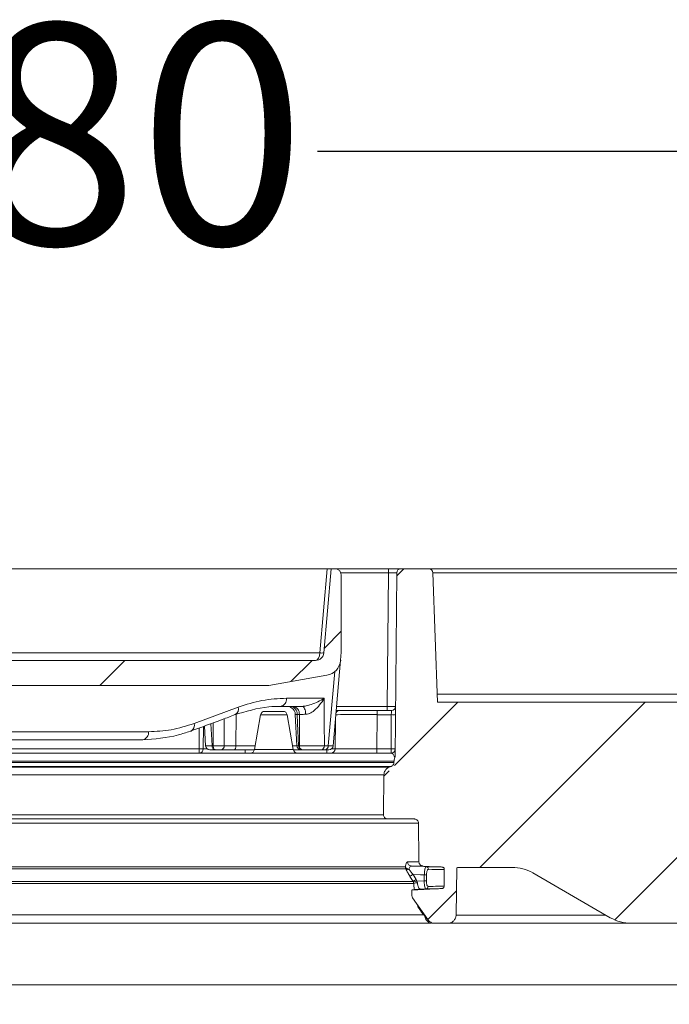
# Model space of a CAD drawing. Units: millimetres. Extents: x 375 to 1263, y 174 to 858.
# Drawn here: x 801 to 879, y 740 to 858 of the extents above; entities that cross this region are included whole.
import ezdxf

# ---------------------------------------------------------------- set-up
doc = ezdxf.new("R2010")
doc.units = ezdxf.units.MM
doc.header["$LTSCALE"] = 5
doc.linetypes.add('SLD-Durchgehend', pattern=[0])
doc.layers.add('MAßLINIE_MAßZEICHNUNGEN', color=7, linetype='SLD-Durchgehend')
doc.styles.add('SLDTEXTSTYLE0', font='Opinion Pro')
doc.dimstyles.new('SLDDIMSTYLE0', dxfattribs={"dimtxt": 26.458333, "dimasz": 17.5, "dimexe": 0, "dimexo": 0.0625, "dimgap": 6.614583, "dimtad": 0, "dimdec": 0, "dimrnd": 1e-09, "dimzin": 12, "dimdsep": 46, "dimtxsty": 'SLDTEXTSTYLE0', "dimsah": 1, "dimcen": 0.09, "dimadec": 0, "dimazin": 3, "dimtfac": 1, "dimtdec": 0, "dimtofl": 0, "dimtmove": 0, "dimatfit": 3, "dimfxl": 0, "dimfrac": 2, "dimtolj": 1, "dimtzin": 12, "dimarcsym": 0})

# ---------------------------------------------------------------- blocks, each defined once
blk = doc.blocks.new('SW_HATCH_0')
at = {"color": 0, "linetype": 'SLD-Durchgehend', "lineweight": 18}
for p, q in [((70.84, 452.5), (69.98, 451.64)), ((63.34, 445), (61.31, 442.97)), ((37.39, 441.5), (34.39, 438.5)), ((59.84, 441.5), (57.31, 438.97)), ((77.29, 436.5), (69.71, 428.92)), ((99.74, 436.5), (79.94, 416.7)), ((122.19, 436.5), (96.1, 410.41)), ((69.06, 428.27), (68.44, 427.65)), ((77.14, 413.9), (73.69, 410.45))]:
    blk.add_line(p, q, dxfattribs=at)
blk = doc.blocks.new('SW_SYMBOL_MOD_BOX')
at = {"layer": 'MAßLINIE_MAßZEICHNUNGEN', "color": 0}
for p, q in [((1000, 1000), (1000, 4000)), ((1000, 4000), (4000, 4000)), ((4000, 4000), (4000, 1000)), ((1000, 1000), (4000, 1000))]:
    blk.add_line(p, q, dxfattribs=at)
blk = doc.blocks.new('_D')
at = {"layer": 'MAßLINIE_MAßZEICHNUNGEN', "color": 7}
for p, q in [((595.54, 797.05), (595.54, 847.54)), ((975.03, 797.05), (975.03, 847.54)), ((595.54, 842.54), (739.79, 842.54)), ((975.03, 842.54), (837.17, 842.54))]:
    blk.add_line(p, q, dxfattribs=at)
for points in [[(595.54, 842.54), (613.04, 835.04), (613.04, 850.04)], [(975.03, 842.54), (957.53, 850.04), (957.53, 835.04)]]:
    blk.add_solid(points, dxfattribs=at)
at = {"layer": 'MAßLINIE_MAßZEICHNUNGEN', "color": 7, "xscale": 0.007055555555555554, "yscale": 0.007055555555555554, "zscale": 0.007055555555555554}
blk.add_blockref('SW_SYMBOL_MOD_BOX', (739.79, 827), dxfattribs=at)
at = {"layer": 'MAßLINIE_MAßZEICHNUNGEN', "color": 7, "insert": (775.68, 857.87), "char_height": 26.458, "attachment_point": 1, "style": 'SLDTEXTSTYLE0'}
blk.add_mtext('380', dxfattribs=at)
blk = doc.blocks.new('_D_2')
at = {"layer": 'MAßLINIE_MAßZEICHNUNGEN', "color": 7}
for p, q in [((591.04, 792.54), (385.71, 792.54)), ((390.71, 792.54), (390.71, 591.26)), ((390.71, 329.04), (390.71, 529.82)), ((871.91, 329.04), (385.71, 329.04))]:
    blk.add_line(p, q, dxfattribs=at)
for points in [[(390.71, 792.54), (383.21, 775.04), (398.21, 775.04)], [(390.71, 329.04), (398.21, 346.54), (383.21, 346.54)]]:
    blk.add_solid(points, dxfattribs=at)
at = {"layer": 'MAßLINIE_MAßZEICHNUNGEN', "color": 7, "insert": (375.37, 529.82), "char_height": 26.458, "attachment_point": 1, "rotation": 90, "style": 'SLDTEXTSTYLE0'}
blk.add_mtext('464', dxfattribs=at)

msp = doc.modelspace()

# ---------------------------------------------------------------- linework, layer by layer
at = {"color": 7, "linetype": 'SLD-Durchgehend', "lineweight": 18}
for p, q in [((838.33, 792.54), (732.23, 792.54)), ((837.45, 782.45), (838.33, 792.54)), ((838.83, 792.54), (837.95, 782.45)), ((838.33, 792.54), (838.83, 792.54)), ((838.83, 792.54), (839.23, 792.54)), ((839.23, 792.54), (845.67, 792.54)), ((845.67, 792.04), (839.97, 792.04)), ((845.53, 776.03), (845.67, 792.04)), ((845.67, 792.54), (845.67, 792.04)), ((845.67, 792.54), (847.17, 792.54)), ((846.67, 792.04), (846.48, 770.06)), ((847.17, 792.54), (850.5, 792.54)), ((850.5, 792.54), (954.85, 792.54)), ((851, 792.05), (851.54, 776.54)), ((954.85, 792.05), (851, 792.05)), ((840.03, 791.74), (840.03, 782.54)), ((840.03, 782.54), (839.95, 781.56)), ((733.11, 782.45), (837.45, 782.45)), ((790.1, 781.54), (836.95, 781.54)), ((839.95, 781.56), (839.05, 771.29)), ((838.46, 771.32), (839.24, 780.2)), ((838.3, 779.76), (831.34, 778.54)), ((799.79, 778.54), (831.34, 778.54)), ((833.45, 777), (837.98, 777)), ((851.51, 777.5), (954.64, 777.5)), ((822.39, 773.99), (827.68, 775.95)), ((830.85, 775.44), (833.05, 775.44)), ((835.35, 776.04), (832.75, 776.04)), ((839.42, 775.54), (839.82, 775.54)), ((839.46, 776.03), (845.53, 776.03)), ((839.82, 775.54), (844.32, 775.54)), ((844.32, 775.04), (844.32, 775.54)), ((844.32, 775.54), (846.03, 775.54)), ((845.53, 775.54), (845.53, 776.03)), ((851.54, 776.54), (961.06, 776.54)), ((827.4, 771.32), (827.45, 775.08)), ((830.36, 775.02), (829.62, 770.85)), ((831.95, 775.02), (830.36, 775.02)), ((833.54, 775.02), (831.95, 775.02)), ((834.28, 770.85), (833.54, 775.02)), ((834.51, 775.08), (834.69, 771.31)), ((835, 775.07), (834.74, 775.07)), ((839.29, 770.93), (839.32, 774.36)), ((844.32, 775.04), (844.29, 770.93)), ((846.02, 775.04), (844.32, 775.04)), ((845.99, 770.93), (846.02, 775.04)), ((822.99, 770.93), (823.01, 773.45)), ((823.49, 770.93), (823.51, 773.63)), ((823.63, 773.68), (823.75, 771.31)), ((816.23, 772.04), (798.1, 772.04)), ((799.51, 773), (816.93, 773)), ((798.18, 770.93), (822.99, 770.93)), ((822.99, 770.44), (822.99, 770.93)), ((824.54, 771.32), (824.67, 771.32)), ((824.98, 770.84), (824.84, 770.84)), ((827.19, 770.84), (825.64, 770.84)), ((826, 771.32), (827.4, 771.32)), ((829.62, 770.84), (827.19, 770.84)), ((827.4, 771.32), (829.71, 771.32)), ((828.49, 770.44), (828.49, 770.84)), ((829.62, 770.85), (834.28, 770.85)), ((834.2, 771.32), (834.69, 771.32)), ((835.17, 770.84), (834.28, 770.84)), ((834.91, 771.32), (835.02, 771.32)), ((835.41, 770.84), (835.3, 770.84)), ((838.11, 770.84), (837.64, 770.84)), ((838, 771.32), (838.46, 771.32)), ((838.11, 770.84), (838.55, 770.84)), ((838.29, 770.44), (838.29, 770.84)), ((844.29, 770.44), (844.29, 770.93)), ((844.29, 770.93), (845.99, 770.93)), ((845.99, 770.44), (845.99, 770.93)), ((798.18, 770.44), (845.99, 770.44)), ((846.05, 770.41), (845.99, 770.44)), ((846.34, 769.45), (724.22, 769.45)), ((724.23, 769.3), (846.34, 769.3)), ((846.01, 768.84), (724.56, 768.84)), ((724.78, 768.76), (845.78, 768.76)), ((846.01, 768.84), (845.78, 768.76)), ((846.34, 769.45), (846.34, 769.3)), ((845.13, 767.83), (725.44, 767.83)), ((845.09, 763.04), (845.13, 767.83)), ((845.59, 762.54), (724.98, 762.54)), ((725.48, 763.04), (845.09, 763.04)), ((848.79, 762.54), (845.59, 762.54)), ((849.29, 762.04), (721.28, 762.04)), ((799.67, 756.81), (847.7, 756.81)), ((847.76, 756.57), (799.68, 756.57)), ((847.96, 757.4), (849.33, 757.4)), ((849.8, 756.9), (848.42, 756.9)), ((849.8, 756.9), (852.09, 756.78)), ((853.88, 756.69), (853.78, 751.02)), ((860.48, 756.74), (854.09, 756.74)), ((848.62, 755.04), (848.25, 755.65)), ((848.63, 755.9), (849, 755.29)), ((849.96, 755.14), (849.97, 755.83)), ((852.37, 756.48), (852.34, 754.48)), ((862.98, 756.07), (872.26, 750.71)), ((848.7, 754.79), (799.84, 754.79)), ((799.9, 755.04), (848.62, 755.04)), ((852.06, 754.19), (848.48, 754)), ((848.66, 754.94), (848.62, 755.04)), ((848.7, 754.79), (848.66, 754.94)), ((849, 755.29), (849.08, 755.1)), ((849.08, 755.1), (849.96, 755.14)), ((848.48, 754), (848.48, 753.37)), ((848.57, 753.08), (850.38, 750.5)), ((849.49, 754.12), (849.55, 754.12)), ((793.21, 751.03), (849.9, 751.03)), ((850.02, 750.91), (849.9, 751.03)), ((853.78, 751.02), (871.72, 751.02)), ((850.77, 750.04), (792.35, 750.04)), ((850.38, 750.5), (850.39, 750.49)), ((852.78, 750.04), (851.22, 750.04)), ((874.76, 750.04), (852.78, 750.04)), ((934.91, 750.04), (874.76, 750.04)), ((945.22, 742.67), (625.35, 742.67))]:
    msp.add_line(p, q, dxfattribs=at)
at = {"color": 7, "linetype": 'SLD-Durchgehend', "lineweight": 18, "flags": 128}
for points in [[(837.98, 777), (837.99, 774.01), (838, 771.32)], [(835.75, 775.09), (835.74, 775.27), (835.72, 775.45), (835.68, 775.62), (835.63, 775.76), (835.57, 775.88), (835.5, 775.97), (835.42, 776.02), (835.35, 776.04)], [(846.02, 775.04), (846.02, 775.14), (846.03, 775.23), (846.03, 775.32), (846.03, 775.39), (846.03, 775.45), (846.03, 775.5), (846.03, 775.53), (846.03, 775.54)], [(826.01, 774.55), (826, 773.47), (826, 771.32)], [(834.74, 775.07), (834.78, 774.04), (834.91, 771.32)], [(835.02, 771.32), (835, 774.83), (835, 775.07)], [(821.9, 773.06), (822.03, 773.08), (822.03, 773.09)], [(824.4, 773.96), (824.5, 772.04), (824.54, 771.32)], [(824.67, 771.32), (824.67, 772.83), (824.67, 774.06)], [(824.54, 771.32), (824.54, 771.22), (824.56, 771.13), (824.59, 771.05), (824.63, 770.98), (824.68, 770.92), (824.73, 770.87), (824.79, 770.85), (824.84, 770.84)], [(824.67, 771.32), (824.68, 771.22), (824.7, 771.13), (824.72, 771.05), (824.76, 770.98), (824.81, 770.92), (824.86, 770.87), (824.92, 770.85), (824.98, 770.84)], [(849.33, 757.4), (849.32, 757.72), (849.29, 762.04)], [(848.42, 756.9), (849.92, 756.83), (850.19, 756.81)], [(849.97, 755.83), (849.51, 755.85), (848.63, 755.9)], [(850.23, 755.82), (850.22, 755.22), (850.22, 755.14)], [(850.15, 754.16), (849.58, 754.13), (849.49, 754.12)]]:
    msp.add_lwpolyline(points, dxfattribs=at)
at = {"color": 7, "linetype": 'SLD-Durchgehend', "lineweight": 18}
for centre, radius, start, end in [((839.23, 791.74), 0.8, 0, 90), ((847.17, 792.04), 0.5, 90, 179.5), ((850.5, 792.04), 0.5, 2, 90), ((836.95, 782.54), 1, 270, 355), ((837.7, 783.89), 1.46, 260.1972, 279.8028), ((837.96, 781.73), 2, 280, 355), ((832.58, 776.9), 0.881, 281.0268, 6.5471), ((826.91, 775.73), 0.8, 300.9545, 15.6758), ((830.85, 774.94), 0.5, 90, 170), ((833.05, 774.94), 0.5, 10, 90), ((833.84, 775.14), 0.903, 355.5416, 82.4701), ((833.52, 775.04), 1, 2.6621, 56.0613), ((834.1, 775.14), 0.904, 355.6621, 82.6494), ((839.82, 775.04), 0.5, 90, 147.7802), ((846.03, 776.04), 0.5, 270, 359.5), ((846.27, 789.46), 14.42, 269.0066, 270.9934), ((821.62, 773.77), 0.802, 300.8951, 15.5849), ((816.06, 772.9), 0.881, 281.0282, 6.5465), ((822.99, 770.94), 0.5, 270, 359.5), ((823.24, 785.35), 14.42, 269.0065, 270.9935), ((824.27, 771.34), 0.5, 183.4166, 270.0126), ((825.56, 771.27), 0.44, 281.0306, 6.5452), ((829.13, 770.94), 0.5, 270, 350), ((834.77, 770.94), 0.5, 190, 270), ((835.19, 771.34), 0.5, 182.6581, 270), ((835.36, 771.28), 0.452, 175.5747, 262.517), ((835.47, 771.28), 0.452, 175.6224, 262.5882), ((837.56, 771.27), 0.44, 281.0305, 6.5447), ((838.03, 771.27), 0.44, 281.0306, 6.5452), ((838.55, 771.34), 0.5, 270, 355), ((838.79, 770.94), 0.5, 270, 359.5), ((845.99, 770.94), 0.5, 270, 359.5), ((846.24, 785.35), 14.42, 269.0066, 270.9934), ((848.17, 757.05), 0.53, 206.3097, 265.9017), ((848.21, 756.82), 0.51, 180.4488, 209.307), ((848, 756.92), 0.428, 236.591, 288.6464), ((848.45, 757.4), 0.495, 179.9222, 266.3375), ((850.17, 756.52), 0.295, 357.8482, 85.6843), ((860.48, 751.74), 5, 60, 90), ((850.53, 752.6), 3.81, 120.0566, 126.8796), ((848.65, 683.66), 72.18, 88.7446, 88.9511), ((850.9, 752), 3.8, 120.0333, 126.8811), ((851.02, 749.3), 6.12, 108.486, 112.679), ((849.13, 753.98), 0.921, 89.4843, 117.9148), ((848.64, 682.92), 72.23, 88.7446, 88.951), ((850.13, 754.45), 0.294, 274.263, 0.2133), ((848.98, 753.37), 0.5, 180, 215), ((849.42, 751.03), 0.481, 359.1867, 34.9386), ((849.54, 750.86), 0.478, 5.9333, 34.9635), ((851.01, 751.03), 0.996, 186.9732, 269.8629), ((874.76, 755.04), 5, 240, 270)]:
    msp.add_arc(centre, radius, start, end, dxfattribs=at)
for centre, major_axis, ratio, start_param, end_param in [((845.67, 792.04), (1, 0), 0.004362, 6.283128, 7.853848), ((836.95, 782.54), (0, 1), 0.5, 3.141593, 4.625123), ((845.53, 776.04), (1, 0), 0.004363, 4.712446, 6.283166), ((844.32, 775.04), (5, 0), 0.000873, 1.570866, 2.994375), ((828.49, 770.94), (5, 0), 0.000873, 3.141584, 3.590321), ((827.19, 771.34), (0, 0.5), 0.414214, 3.141593, 4.677482), ((837.05, 771.34), (2, -0.04), 0.009442, 6.282566, 7.068074), ((838.29, 770.94), (1, 0), 0.004363, 5.30155, 6.283166), ((844.29, 770.94), (5, 0), 0.000873, 3.141584, 4.712304)]:
    msp.add_ellipse(centre, major_axis=major_axis, ratio=ratio, start_param=start_param, end_param=end_param, dxfattribs=at)
for points, knots in [([(827.68, 775.95), (828.63, 776.25), (830.53, 776.87), (832.48, 776.96), (833.45, 777)], [0, 0, 0, 0, 0.495813, 1, 1, 1, 1]), ([(835.35, 776.04), (835.5, 776.05), (835.88, 776.08), (836.53, 776.29), (837.26, 776.6), (837.75, 776.86), (837.98, 777), (837.98, 777)], [0, 0, 0, 0, 0.147823, 0.355697, 0.666877, 0.996486, 1, 1, 1, 1]), ([(837.98, 777), (837.98, 777), (837.82, 776.73), (837.47, 776.22), (836.87, 775.58), (836.38, 775.26), (836.03, 775.12), (835.87, 775.1), (835.75, 775.09)], [0, 0, 0, 0, 0.002874, 0.326453, 0.632475, 0.84102, 0.880527, 1, 1, 1, 1]), ([(832.75, 776.04), (832.28, 776.03), (830.41, 775.98), (828.57, 775.43), (827.19, 775.01)], [0, 0, 0, 0, 0.251795, 1, 1, 1, 1]), ([(834.07, 775.85), (834.02, 775.88), (833.87, 776.01), (833.7, 776.03), (833.58, 776.04)], [0, 0, 0, 0, 0.292967, 1, 1, 1, 1]), ([(822.03, 773.09), (823.27, 773.54), (825.03, 774.19), (826.8, 774.85), (827.32, 775.05)], [0, 0, 0, 0, 0.700006, 1, 1, 1, 1]), ([(834.74, 775.07), (834.67, 775.07), (834.55, 775.08), (834.53, 775.08), (834.52, 775.08)], [0, 0, 0, 0, 0.501412, 1, 1, 1, 1]), ([(835.75, 775.09), (835.56, 775.08), (835.27, 775.08), (835.06, 775.07), (835, 775.07)], [0, 0, 0, 0, 0.6976217, 1, 1, 1, 1]), ([(821.9, 773.06), (821.44, 772.9), (819.57, 772.26), (817.66, 772.13), (816.23, 772.04)], [0, 0, 0, 0, 0.24957, 1, 1, 1, 1]), ([(816.93, 773), (817.84, 773.04), (819.68, 773.12), (821.48, 773.7), (822.39, 773.99)], [0, 0, 0, 0, 0.4958721, 1, 1, 1, 1]), ([(823.8, 771.31), (823.8, 771.31), (823.8, 771.31), (824.05, 771.31), (824.37, 771.32), (824.54, 771.32)], [0, 0, 0, 0, 0.243848, 0.621964, 1, 1, 1, 1]), ([(824.84, 770.84), (824.72, 770.84), (824.48, 770.84), (824.29, 770.84), (824.29, 770.84), (824.29, 770.84)], [0, 0, 0, 0, 0.372918, 0.745847, 1, 1, 1, 1]), ([(824.67, 771.32), (824.7, 771.32), (824.82, 771.32), (825.06, 771.31), (825.4, 771.31), (825.73, 771.31), (825.91, 771.32), (826, 771.32)], [0, 0, 0, 0, 0.073683, 0.305167, 0.536717, 0.768384, 1, 1, 1, 1]), ([(825.64, 770.84), (825.6, 770.84), (825.51, 770.84), (825.35, 770.84), (825.18, 770.84), (825.05, 770.84), (824.99, 770.84), (824.98, 770.84)], [0, 0, 0, 0, 0.231643, 0.46329, 0.694813, 0.926303, 1, 1, 1, 1]), ([(834.7, 771.31), (834.7, 771.31), (834.72, 771.31), (834.85, 771.32), (834.91, 771.32)], [0, 0, 0, 0, 0.494793, 1, 1, 1, 1]), ([(835.02, 771.32), (835.17, 771.32), (835.49, 771.31), (836.13, 771.31), (836.81, 771.31), (837.47, 771.31), (837.82, 771.32), (838, 771.32)], [0, 0, 0, 0, 0.200583, 0.40029, 0.600106, 0.800073, 1, 1, 1, 1]), ([(835.24, 770.84), (835.23, 770.84), (835.22, 770.84), (835.22, 770.84), (835.22, 770.84)], [0, 0, 0, 0, 0.572505, 1, 1, 1, 1]), ([(837.64, 770.84), (837.51, 770.84), (837.25, 770.84), (836.75, 770.84), (836.24, 770.84), (835.76, 770.84), (835.53, 770.84), (835.41, 770.84)], [0, 0, 0, 0, 0.199948, 0.399905, 0.599696, 0.799393, 1, 1, 1, 1]), ([(846.43, 769.86), (846.42, 769.92), (846.38, 770.06), (846.23, 770.36), (846.09, 770.4), (846.05, 770.41)], [0, 0, 0, 0, 0.413251, 0.826942, 1, 1, 1, 1]), ([(846.34, 769.45), (846.34, 769.48), (846.35, 769.58), (846.38, 769.72), (846.42, 769.82), (846.43, 769.86)], [0, 0, 0, 0, 0.232503, 0.728056, 1, 1, 1, 1]), ([(846.48, 770.06), (846.47, 770.01), (846.47, 769.93), (846.44, 769.87), (846.43, 769.86)], [0, 0, 0, 0, 0.793923, 1, 1, 1, 1]), ([(845.13, 767.83), (845.14, 767.93), (845.15, 768.1), (845.28, 768.36), (845.47, 768.59), (845.67, 768.71), (845.78, 768.75), (845.78, 768.76)], [0, 0, 0, 0, 0.254754, 0.428678, 0.70659, 0.984507, 1, 1, 1, 1]), ([(846.34, 769.3), (846.34, 769.27), (846.33, 769.19), (846.29, 769.07), (846.2, 768.95), (846.11, 768.88), (846.03, 768.85), (846.01, 768.84)], [0, 0, 0, 0, 0.145344, 0.423043, 0.596833, 0.874559, 1, 1, 1, 1]), ([(845.59, 762.54), (845.58, 762.54), (845.53, 762.54), (845.43, 762.55), (845.3, 762.62), (845.19, 762.72), (845.1, 762.87), (845.08, 762.98), (845.09, 763.04), (845.09, 763.04)], [0, 0, 0, 0, 0.0064191, 0.2199253, 0.3535631, 0.5670567, 0.7805507, 0.99405, 1, 1, 1, 1]), ([(848.79, 762.54), (848.8, 762.54), (848.87, 762.53), (849, 762.5), (849.12, 762.41), (849.22, 762.3), (849.27, 762.18), (849.28, 762.08), (849.29, 762.04)], [0, 0, 0, 0, 0.061608, 0.27737, 0.493135, 0.628182, 0.843925, 1, 1, 1, 1]), ([(847.7, 756.81), (847.71, 756.89), (847.75, 757.11), (847.84, 757.35), (847.92, 757.38), (847.96, 757.4)], [0, 0, 0, 0, 0.23389, 0.617455, 1, 1, 1, 1]), ([(848.25, 755.65), (848.16, 755.8), (847.97, 756.12), (847.83, 756.41), (847.76, 756.57)], [0, 0, 0, 0, 0.489839, 1, 1, 1, 1]), ([(848.42, 756.9), (848.38, 756.89), (848.29, 756.87), (848.2, 756.72), (848.15, 756.57), (848.13, 756.52)], [0, 0, 0, 0, 0.387626, 0.770481, 1, 1, 1, 1]), ([(848.13, 756.52), (848.21, 756.41), (848.35, 756.21), (848.53, 756), (848.63, 755.9)], [0, 0, 0, 0, 0.49707, 1, 1, 1, 1]), ([(849.8, 756.9), (849.77, 756.91), (849.68, 756.92), (849.57, 756.97), (849.45, 757.06), (849.37, 757.18), (849.33, 757.31), (849.33, 757.38), (849.33, 757.4)], [0, 0, 0, 0, 0.1268389, 0.3500717, 0.4897845, 0.7130044, 0.9362202, 1, 1, 1, 1]), ([(849.97, 755.83), (849.98, 755.93), (849.99, 756.14), (850.03, 756.42), (850.08, 756.65), (850.13, 756.79), (850.17, 756.81), (850.19, 756.81)], [0, 0, 0, 0, 0.199598, 0.397829, 0.598938, 0.811385, 1, 1, 1, 1]), ([(850.19, 756.81), (850.72, 756.81), (851.79, 756.79), (851.99, 756.79), (852.09, 756.78)], [0, 0, 0, 0, 0.495201, 1, 1, 1, 1]), ([(850.46, 756.51), (850.44, 756.5), (850.4, 756.49), (850.34, 756.4), (850.28, 756.24), (850.24, 756.04), (850.24, 755.9), (850.23, 755.82)], [0, 0, 0, 0, 0.192425, 0.407566, 0.60867, 0.804392, 1, 1, 1, 1]), ([(852.37, 756.48), (852.28, 756.48), (852.08, 756.48), (851.01, 756.5), (850.46, 756.51)], [0, 0, 0, 0, 0.495198, 1, 1, 1, 1]), ([(852.09, 756.78), (852.12, 756.78), (852.19, 756.77), (852.28, 756.71), (852.34, 756.63), (852.37, 756.55), (852.37, 756.5), (852.37, 756.48)], [0, 0, 0, 0, 0.219594, 0.439172, 0.658751, 0.878306, 1, 1, 1, 1]), ([(853.88, 756.69), (853.93, 756.71), (854, 756.73), (854.07, 756.74), (854.09, 756.74)], [0, 0, 0, 0, 0.771064, 1, 1, 1, 1]), ([(848.8, 754.08), (848.78, 754.16), (848.73, 754.36), (848.71, 754.63), (848.7, 754.79)], [0, 0, 0, 0, 0.417341, 1, 1, 1, 1]), ([(849.08, 755.1), (849.1, 755.05), (849.13, 754.98), (849.14, 754.91), (849.14, 754.9)], [0, 0, 0, 0, 0.793336, 1, 1, 1, 1]), ([(849.14, 754.9), (849.15, 754.79), (849.18, 754.58), (849.26, 754.34), (849.37, 754.16), (849.45, 754.14), (849.49, 754.12)], [0, 0, 0, 0, 0.232404, 0.467822, 0.713459, 1, 1, 1, 1]), ([(850.15, 754.16), (850.13, 754.17), (850.09, 754.19), (850.03, 754.39), (849.98, 754.66), (849.96, 754.93), (849.96, 755.09), (849.96, 755.14)], [0, 0, 0, 0, 0.231572, 0.465938, 0.691248, 0.900928, 1, 1, 1, 1]), ([(852.06, 754.19), (852.02, 754.19), (851.94, 754.19), (851.39, 754.18), (850.57, 754.16), (850.15, 754.16)], [0, 0, 0, 0, 0.243039, 0.619434, 1, 1, 1, 1]), ([(850.22, 755.14), (850.22, 755.1), (850.22, 754.99), (850.24, 754.8), (850.28, 754.61), (850.35, 754.48), (850.4, 754.46), (850.43, 754.45)], [0, 0, 0, 0, 0.0972641, 0.3033929, 0.5272505, 0.7636757, 1, 1, 1, 1]), ([(850.43, 754.45), (850.84, 754.46), (851.66, 754.47), (852.22, 754.48), (852.31, 754.48), (852.34, 754.48)], [0, 0, 0, 0, 0.376301, 0.756774, 1, 1, 1, 1]), ([(852.34, 754.48), (852.34, 754.45), (852.33, 754.38), (852.27, 754.29), (852.2, 754.23), (852.12, 754.19), (852.07, 754.19), (852.06, 754.19)], [0, 0, 0, 0, 0.224662, 0.449343, 0.674003, 0.898685, 1, 1, 1, 1]), ([(849.55, 754.12), (849.41, 754.12), (849.03, 754.09), (848.59, 754.06), (848.52, 754.05), (848.48, 754.05)], [0, 0, 0, 0, 0.222915, 0.610161, 1, 1, 1, 1]), ([(849.13, 752.29), (849.14, 752.27), (849.15, 752.25), (849.18, 752.19), (849.19, 752.13), (849.21, 752.07), (849.21, 752.03), (849.21, 752)], [0, 0, 0, 0, 0.253374, 0.383691, 0.667019, 0.754377, 1, 1, 1, 1]), ([(849.13, 752.28), (849.13, 752.28), (849.15, 752.26), (849.18, 752.2), (849.19, 752.13), (849.19, 752.11)], [0, 0, 0, 0, 0.204442, 0.623819, 1, 1, 1, 1]), ([(849.21, 752), (849.21, 752.01), (849.2, 752.04), (849.2, 752.07), (849.19, 752.11)], [0, 0, 0, 0, 0.036828, 1, 1, 1, 1]), ([(849.9, 751.03), (849.86, 751.09), (849.67, 751.35), (849.41, 751.72), (849.21, 752)], [0, 0, 0, 0, 0.222456, 1, 1, 1, 1]), ([(850.39, 750.49), (850.39, 750.49), (850.38, 750.5), (850.31, 750.6), (850.1, 750.82), (850.02, 750.91)], [0, 0, 0, 0, 0.057678, 0.611991, 1, 1, 1, 1]), ([(853.78, 751.02), (853.78, 751.01), (853.78, 750.88), (853.73, 750.69), (853.59, 750.43), (853.38, 750.21), (853.09, 750.06), (852.88, 750.05), (852.78, 750.04)], [0, 0, 0, 0, 0.0246436, 0.2416581, 0.3774688, 0.5944958, 0.8115295, 1, 1, 1, 1]), ([(851.22, 750.04), (851.11, 750.05), (850.89, 750.07), (850.59, 750.24), (850.45, 750.4), (850.39, 750.49)], [0, 0, 0, 0, 0.341489, 0.68298, 1, 1, 1, 1]), ([(851.22, 750.04), (851.23, 750.04), (851.24, 750.04), (851.08, 750.04), (851, 750.04)], [0, 0, 0, 0, 0.499581, 1, 1, 1, 1])]:
    msp.add_open_spline(points, degree=3, knots=knots, dxfattribs=at)

# ---------------------------------------------------------------- block references
msp.add_blockref('SW_HATCH_0', (776.69, 340.04), dxfattribs=at)

# ---------------------------------------------------------------- dimensions: what is measured, and where the dimension line sits
at = {"layer": 'MAßLINIE_MAßZEICHNUNGEN', "color": 7}
dim = msp.add_linear_dim(base=(975.03, 842.54), p1=(595.54, 792.05), p2=(975.03, 792.05), text='{\\fGDT;o}380', dimstyle='SLDDIMSTYLE0', dxfattribs=at)
dim.commit()
dim.dimension.update_dxf_attribs({"geometry": '_D', "text_midpoint": (788.48, 842.54), "dimtype": 160})
dim = msp.add_linear_dim(base=(390.70898449, 792.5368433), p1=(876.90732004, 329.0368433), p2=(596.03617726, 792.5368433), angle=90, dimstyle='SLDDIMSTYLE0', dxfattribs=at)
dim.commit()
dim.dimension.update_dxf_attribs({"geometry": '_D_2', "text_midpoint": (390.70898449, 560.5412064), "dimtype": 160})

doc.saveas('drawing.dxf')
